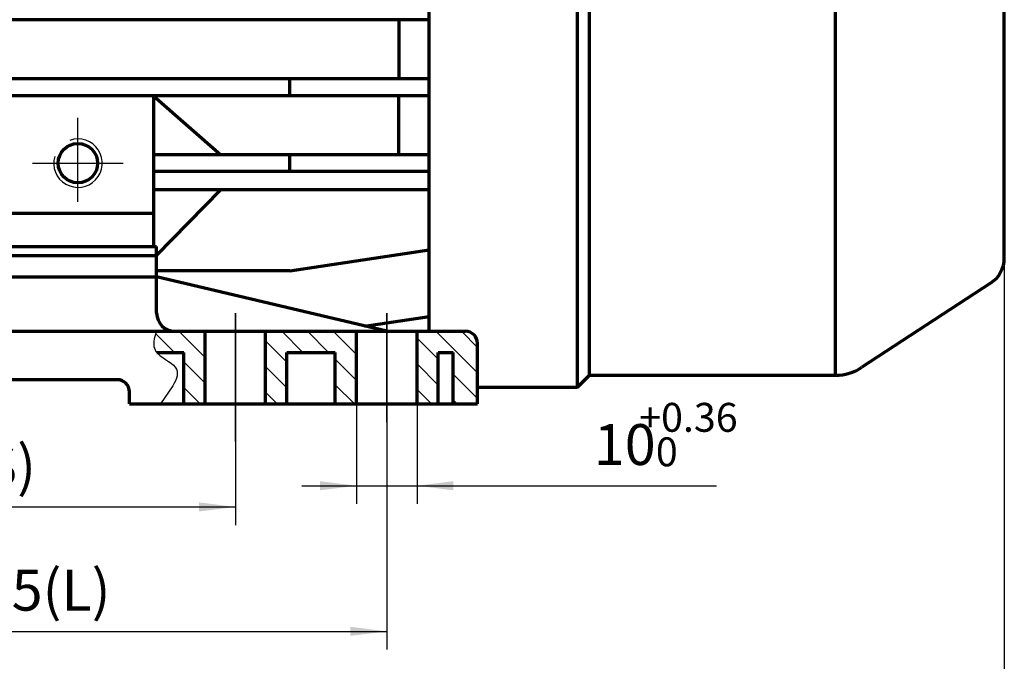
# Model space of a CAD drawing. Units: millimetres. Extents: x -312 to 318, y -238 to 236.
# Drawn here: x -105 to 58, y -101 to 5 of the extents above; entities that cross this region are included whole.
import ezdxf

# ---------------------------------------------------------------- set-up
doc = ezdxf.new("R2010")
doc.units = ezdxf.units.MM
doc.linetypes.add('EB_DASHDOT', pattern=[39, 30, -3, 3, -3])
for name, color, linetype, lineweight in [('CAXA0', 7, 'Continuous', 70), ('CAXA1', 1, 'EB_DASHDOT', 25), ('CAXA3', 7, 'Continuous', 25), ('CAXA4', 3, 'Continuous', 25), ('CAXA5', 4, 'Continuous', 25)]:
    doc.layers.add(name, color=color, linetype=linetype, lineweight=lineweight)
doc.styles.add('标准', font='txt', dxfattribs={"width": 0.667})
doc.dimstyles.new('标准', dxfattribs={"dimscale": 1.5, "dimtxt": 5, "dimasz": 4, "dimexe": 2, "dimexo": 0, "dimtad": 1, "dimzin": 9, "dimdsep": 46, "dimtxsty": '标准', "dimcen": 0, "dimdle": 6, "dimaunit": 1, "dimazin": 2, "dimtfac": 1, "dimtdec": 3, "dimtmove": 0, "dimatfit": 3, "dimfxl": 0, "dimtolj": 1, "dimtzin": 0, "dimarcsym": 0})

# ---------------------------------------------------------------- blocks, each defined once
blk = doc.blocks.new('CAXBLOCK35', base_point=(-43.49, -54.42))
at = {"layer": 'CAXA5', "color": 0, "linetype": 'Continuous', "lineweight": 25}
for p, q in [((-74.01, -51.26), (-78.33, -46.94)), ((-74.01, -47.02), (-74.09, -46.94)), ((-57.86, -50.44), (-61.36, -46.94)), ((-53.62, -50.44), (-57.12, -46.94)), ((-49.01, -50.8), (-52.88, -46.94)), ((-29.01, -53.83), (-35.91, -46.94)), ((-29.01, -49.59), (-31.66, -46.94)), ((-79.08, -50.44), (-82.17, -47.34)), ((-60.51, -52.03), (-64.01, -48.53)), ((-35.51, -51.57), (-39.01, -48.07)), ((-74.01, -55.5), (-77.51, -52)), ((-49.01, -55.05), (-52.51, -51.55)), ((-60.51, -56.27), (-64.01, -52.77)), ((-35.51, -55.82), (-39.01, -52.32)), ((-29.01, -58.07), (-33.01, -54.07)), ((-74.82, -58.94), (-77.51, -56.24)), ((-49.36, -58.94), (-52.51, -55.79)), ((-36.63, -58.94), (-39.01, -56.56)), ((-62.09, -58.94), (-64.01, -57.02)), ((-32.39, -58.94), (-33.01, -58.32))]:
    blk.add_line(p, q, dxfattribs=at)
blk = doc.blocks.new('*CAXBLOCK3637')
at = {"layer": 'CAXA4', "linetype": 'Continuous', "lineweight": 25}
for points in [[(-275.01, -115.72), (-269.01, -116.47), (-269.01, -114.97)], [(57.99, -115.72), (51.99, -116.47), (51.99, -114.97)]]:
    blk.add_hatch(color=0, dxfattribs=at).paths.add_polyline_path(points, flags=0)
at = {"layer": 'CAXA4', "color": 0, "linetype": 'Continuous', "lineweight": 25}
for p, q in [((57.99, 98.83), (57.99, -118.72)), ((-275.01, 20.06), (-275.01, -118.72)), ((-275.01, -115.72), (57.99, -115.72))]:
    blk.add_line(p, q, dxfattribs=at)
at = {"layer": 'CAXA4', "color": 0, "linetype": 'Continuous', "lineweight": 25, "insert": (-143.4, -105.53), "char_height": 6.75, "attachment_point": 1, "style": '标准'}
blk.add_mtext('\\fFangSong_GB2312|b0|i0|p34;(S=312 L=337 LL=367)', dxfattribs=at)
blk = doc.blocks.new('*CAXBLOCK5758')
at = {"layer": 'CAXA4', "linetype": 'Continuous', "lineweight": 25}
for points in [[(-169.01, -75.96), (-163.01, -76.71), (-163.01, -75.21)], [(-69.01, -75.96), (-75.01, -76.71), (-75.01, -75.21)]]:
    blk.add_hatch(color=0, dxfattribs=at).paths.add_polyline_path(points, flags=0)
at = {"layer": 'CAXA4', "color": 0, "linetype": 'Continuous', "lineweight": 25}
for p, q in [((-69.01, -43.94), (-69.01, -78.96)), ((-169.01, -65.17), (-169.01, -78.96)), ((-169.01, -75.96), (-69.01, -75.96))]:
    blk.add_line(p, q, dxfattribs=at)
at = {"layer": 'CAXA4', "color": 0, "linetype": 'Continuous', "lineweight": 25, "insert": (-128.99, -65.78), "char_height": 6.75, "attachment_point": 1, "style": '标准'}
blk.add_mtext('\\fFangSong_GB2312|b0|i0|p34;100(S)', dxfattribs=at)
blk = doc.blocks.new('*CAXBLOCK5859')
at = {"layer": 'CAXA4', "linetype": 'Continuous', "lineweight": 25}
for points in [[(-169.01, -96.52), (-163.01, -97.27), (-163.01, -95.77)], [(-44.01, -96.52), (-50.01, -97.27), (-50.01, -95.77)]]:
    blk.add_hatch(color=0, dxfattribs=at).paths.add_polyline_path(points, flags=0)
at = {"layer": 'CAXA4', "color": 0, "linetype": 'Continuous', "lineweight": 25}
for p, q in [((-169.01, -43.94), (-169.01, -99.52)), ((-44.01, -43.94), (-44.01, -99.52)), ((-169.01, -96.52), (-44.01, -96.52))]:
    blk.add_line(p, q, dxfattribs=at)
at = {"layer": 'CAXA4', "color": 0, "linetype": 'Continuous', "lineweight": 25, "insert": (-116.18, -86.34), "char_height": 6.75, "attachment_point": 1, "style": '标准'}
blk.add_mtext('\\fFangSong_GB2312|b0|i0|p34;125(L)', dxfattribs=at)
blk = doc.blocks.new('CAXBLOCK60')
at = {"layer": 'CAXA4', "color": 0, "attachment_point": 1, "style": '标准'}
for s, insert, char_height in [('\\fFangSong_GB2312|b0|i0|p34;+0.36', (-2.32, -58.77), 4.773), ('\\fFangSong_GB2312|b0|i0|p34;10', (-9.81, -62.28), 6.75), ('\\fFangSong_GB2312|b0|i0|p34;0', (0.44, -64.47), 4.773)]:
    blk.add_mtext(s, dxfattribs=dict(at, insert=insert, char_height=char_height))
blk = doc.blocks.new('*CAXBLOCK5960')
at = {"layer": 'CAXA4', "linetype": 'Continuous', "lineweight": 25}
for points in [[(-49.01, -72.46), (-55.01, -73.21), (-55.01, -71.71)], [(-39.01, -72.46), (-33.01, -73.21), (-33.01, -71.71)]]:
    blk.add_hatch(color=0, dxfattribs=at).paths.add_polyline_path(points, flags=0)
at = {"layer": 'CAXA4', "color": 0, "linetype": 'Continuous', "lineweight": 25}
for p, q in [((-49.01, -46.94), (-49.01, -75.46)), ((-39.01, -46.94), (-39.01, -75.46)), ((-58.01, -72.46), (10.48, -72.46))]:
    blk.add_line(p, q, dxfattribs=at)
blk.add_blockref('CAXBLOCK60', (0, 0), dxfattribs=at)

msp = doc.modelspace()

# ---------------------------------------------------------------- linework, layer by layer
at = {"layer": 'CAXA0'}
for p, q in [((57.987, -34.811), (57.987, 98.827)), ((-12.513, -56.189), (-12.513, 31.061)), ((-10.513, -54.189), (-10.513, 31.061)), ((30.104, -54.189), (30.104, 31.061)), ((-37.013, 4.555), (-182.013, 4.555)), ((-42.013, 4.555), (-42.013, -5.197)), ((-37.013, -5.197), (-182.013, -5.197)), ((-60.013, -8.002), (-60.013, -5.197)), ((-37.013, -8.002), (-182.013, -8.002)), ((55.724, -38.996), (34.482, -52.885)), ((-12.513, -56.189), (-10.513, -54.189)), ((-10.513, -54.189), (30.104, -54.189))]:
    msp.add_line(p, q, dxfattribs=at)
at = {"layer": 'CAXA0', "linetype": 'Continuous', "lineweight": 70}
for p, q in [((-37.013, -46.939), (-37.013, 31.061)), ((-82.513, -8.002), (-82.513, -32.939)), ((-82.513, -8.002), (-71.401, -17.754)), ((-42.013, -17.754), (-42.013, -8.002)), ((-37.013, -17.754), (-82.513, -17.754)), ((-60.013, -20.559), (-60.013, -17.754)), ((-37.013, -20.559), (-82.513, -20.559)), ((-37.013, -23.585), (-82.513, -23.585)), ((-82.014, -34.439), (-71.401, -23.585)), ((-107.513, -27.439), (-95.013, -27.439)), ((-95.013, -27.439), (-82.513, -27.439)), ((-156.013, -32.939), (-82.013, -32.939)), ((-82.013, -43.939), (-82.013, -32.939)), ((-60.013, -36.945), (-37.013, -33.495)), ((-156.013, -34.439), (-82.013, -34.439)), ((-60.013, -36.945), (-82.013, -36.945)), ((-156.013, -37.939), (-82.013, -37.939)), ((-44.013, -46.939), (-82.013, -37.939)), ((-47.668, -46.073), (-37.013, -44.475)), ((-182.013, -46.939), (-31.013, -46.939)), ((-74.013, -58.939), (-74.013, -46.939)), ((-64.013, -58.939), (-64.013, -46.939)), ((-53.801, -46.993), (-53.44, -46.939)), ((-49.013, -58.939), (-49.013, -46.939)), ((-39.013, -58.939), (-39.013, -46.939)), ((-29.013, -58.939), (-29.013, -48.939)), ((-81.988, -50.439), (-77.513, -50.439)), ((-77.513, -58.939), (-77.513, -50.439)), ((-60.513, -50.439), (-52.513, -50.439)), ((-60.513, -58.939), (-60.513, -50.439)), ((-52.513, -58.939), (-52.513, -50.439)), ((-35.513, -50.439), (-33.013, -50.439)), ((-35.513, -58.939), (-35.513, -50.439)), ((-33.013, -58.939), (-33.013, -50.439)), ((-88.513, -54.939), (-149.513, -54.939)), ((-29.013, -56.189), (-12.513, -56.189)), ((-86.513, -58.939), (-86.513, -56.939)), ((-86.513, -58.939), (-29.013, -58.939))]:
    msp.add_line(p, q, dxfattribs=at)
msp.add_circle((-95.013, -19.157), 3.25, dxfattribs=at)
at = {"layer": 'CAXA0'}
for centre, radius, start, end in [((52.987, -34.811), 5, 303.17851, 0), ((30.104, -46.189), 8, 270, 303.17851)]:
    msp.add_arc(centre, radius, start, end, dxfattribs=at)
at = {"layer": 'CAXA0', "linetype": 'Continuous', "lineweight": 70}
for centre, radius, start, end in [((-79.013, -43.939), 3, 180, 270), ((-31.013, -48.939), 2, 0, 90), ((-88.513, -56.939), 2, 0, 90)]:
    msp.add_arc(centre, radius, start, end, dxfattribs=at)
at = {"layer": 'CAXA1', "linetype": 'EB_DASHDOT', "lineweight": 25}
for p, q in [((-95.013, -25.554), (-95.013, -11.669)), ((-102.501, -19.157), (-87.525, -19.157)), ((-69.013, -65.167), (-69.013, -43.944)), ((-44.013, -61.939), (-44.013, -43.939))]:
    msp.add_line(p, q, dxfattribs=at)
at = {"layer": 'CAXA3', "linetype": 'Continuous', "lineweight": 25}
for p, q in [((-82.054, -46.939), (-82.341, -47.939)), ((-79.364, -55.939), (-81.404, -58.939))]:
    msp.add_line(p, q, dxfattribs=at)
msp.add_arc((-95.013, -19.157), 4, 163.86899, 109.52175, dxfattribs=at)
msp.add_open_spline([(-82.341, -47.939), (-82.587, -48.796), (-82.543, -50.888), (-77.999, -52.526), (-78.597, -54.811), (-79.364, -55.939)], degree=3, knots=[0, 0, 0, 0, 2.4298711, 6.2763972, 9.8268365, 9.8268365, 9.8268365, 9.8268365], dxfattribs=at)

# ---------------------------------------------------------------- block references
at = {"layer": 'CAXA5', "linetype": 'Continuous', "lineweight": 70}
msp.add_blockref('CAXBLOCK35', (-43.492, -54.418), dxfattribs=at)

# ---------------------------------------------------------------- dimensions: what is measured, and where the dimension line sits
at = {"layer": 'CAXA4', "linetype": 'Continuous', "lineweight": 50}
for base, p1, p2, text, picture, middle in [((-108.513, -115.718), (-275.013, 20.061), (57.987, 98.827), '\\fFangSong_GB2312;(S=312 L=337 LL=367)', '*CAXBLOCK3637', (-108.513, -110.157)), ((-106.513, -96.524), (-169.013, -43.944), (-44.013, -43.939), '\\fFangSong_GB2312;125(L)', '*CAXBLOCK5859', (-106.513, -90.962)), ((-119.013, -75.96), (-169.013, -65.167), (-69.013, -43.944), '\\fFangSong_GB2312;100(S)', '*CAXBLOCK5758', (-119.013, -70.399)), ((0.168, -72.462), (-49.013, -46.939), (-39.013, -46.939), '\\fFangSong_GB2312;10\\S+0.36^ 0;', '*CAXBLOCK5960', (0.168, -65.695))]:
    dim = msp.add_linear_dim(base=base, p1=p1, p2=p2, angle=180, text=text, dimstyle='标准', dxfattribs=at)
    dim.commit()
    dim.dimension.update_dxf_attribs({"geometry": picture, "text_midpoint": middle})

doc.saveas('drawing.dxf')
